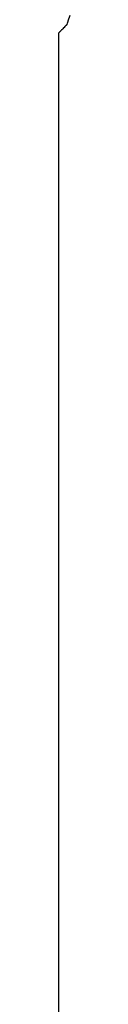
# Model space of a CAD drawing. Units: millimetres. Extents: x 119980 to 308811, y -44057 to 8435.
# Drawn here: x 139344 to 139344, y -18223 to -18186 of the extents above; entities that cross this region are included whole.
import ezdxf

# ---------------------------------------------------------------- set-up
doc = ezdxf.new("R2010")
doc.units = ezdxf.units.MM
doc.layers.add('Vaillant_0_ALLGEMEIN', color=7, linetype='Continuous')

# ---------------------------------------------------------------- blocks, each defined once
blk = doc.blocks.new('allSTOR')
at = {"layer": 'Vaillant_0_ALLGEMEIN'}
for p, q in [((-157.174, 59.055), (-157.243, 58.834)), ((-157.401, 58.582), (-157.43, 58.553)), ((-157.387, 58.595), (-157.401, 58.582)), ((-157.352, 58.631), (-157.387, 58.595)), ((-157.341, 58.642), (-157.352, 58.631)), ((-157.328, 58.655), (-157.341, 58.642)), ((-157.323, 58.659), (-157.328, 58.655)), ((-157.319, 58.664), (-157.323, 58.659)), ((-157.314, 58.669), (-157.319, 58.664)), ((-157.309, 58.673), (-157.314, 58.669)), ((-157.305, 58.678), (-157.309, 58.673)), ((-157.3, 58.683), (-157.305, 58.678)), ((-157.295, 58.687), (-157.3, 58.683)), ((-157.291, 58.692), (-157.295, 58.687)), ((-157.289, 58.694), (-157.291, 58.692)), ((-157.286, 58.697), (-157.289, 58.694)), ((-157.283, 58.706), (-157.286, 58.697)), ((-157.286, 58.697), (-157.286, 58.697)), ((-157.28, 58.716), (-157.283, 58.706)), ((-157.266, 58.761), (-157.28, 58.716)), ((-157.264, 58.768), (-157.266, 58.761)), ((-157.262, 58.774), (-157.264, 58.768)), ((-157.259, 58.781), (-157.262, 58.774)), ((-157.257, 58.788), (-157.259, 58.781)), ((-157.255, 58.794), (-157.257, 58.788)), ((-157.253, 58.801), (-157.255, 58.794)), ((-157.251, 58.808), (-157.253, 58.801)), ((-157.249, 58.814), (-157.251, 58.808)), ((-157.247, 58.821), (-157.249, 58.814)), ((-157.245, 58.828), (-157.247, 58.821)), ((-157.243, 58.834), (-157.245, 58.828)), ((-157.562, 58.421), (-157.601, 58.381)), ((-157.601, 58.381), (-157.601, 58.319)), ((-157.601, 58.319), (-157.601, 54.685)), ((-157.551, 58.432), (-157.562, 58.421)), ((-157.536, 58.447), (-157.551, 58.432)), ((-157.526, 58.457), (-157.536, 58.447)), ((-157.519, 58.464), (-157.526, 58.457)), ((-157.506, 58.477), (-157.519, 58.464)), ((-157.497, 58.485), (-157.506, 58.477)), ((-157.476, 58.506), (-157.497, 58.485)), ((-157.47, 58.512), (-157.476, 58.506)), ((-157.448, 58.535), (-157.47, 58.512)), ((-157.445, 58.538), (-157.448, 58.535)), ((-157.436, 58.546), (-157.445, 58.538)), ((-157.43, 58.553), (-157.436, 58.546)), ((-157.601, 54.685), (-157.601, 47.964)), ((-157.601, 47.964), (-157.601, 47.944)), ((-157.601, 47.944), (-157.601, 47.924)), ((-157.601, 47.924), (-157.601, 47.905)), ((-157.601, 47.905), (-157.601, 47.885)), ((-157.601, 47.885), (-157.601, 47.866)), ((-157.601, 47.866), (-157.601, 47.846)), ((-157.601, 47.846), (-157.601, 47.826)), ((-157.601, 47.826), (-157.601, 47.807)), ((-157.601, 47.807), (-157.601, 47.787)), ((-157.601, 47.787), (-157.601, 47.768)), ((-157.601, 47.768), (-157.601, 47.748)), ((-157.601, 47.748), (-157.601, 35.376)), ((-157.601, 35.376), (-157.601, 0))]:
    blk.add_line(p, q, dxfattribs=at)

msp = doc.modelspace()

# ---------------------------------------------------------------- block references
msp.add_blockref('allSTOR', (139501.112, -18244.559))

doc.saveas('drawing.dxf')
